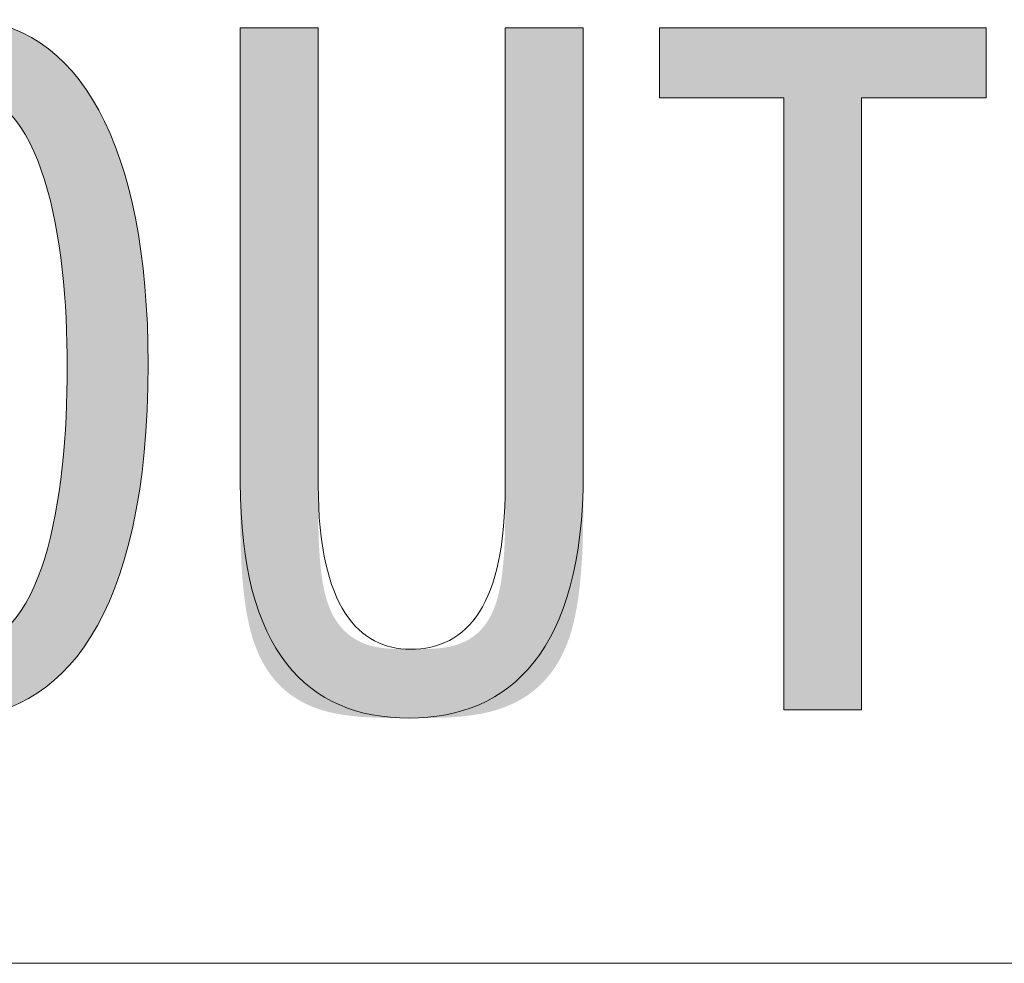
# Model space of a CAD drawing. Units: inches. Extents: x 45 to 166, y 133 to 161.
# Drawn here: x 108 to 111, y 139 to 142 of the extents above; entities that cross this region are included whole.
import ezdxf

# ---------------------------------------------------------------- set-up
doc = ezdxf.new("R2010")
doc.units = ezdxf.units.IN
doc.layers.add('EN', color=7, linetype='Continuous', lineweight=0)

# ---------------------------------------------------------------- blocks, each defined once
blk = doc.blocks.new('BLOCK_38')
at = {"layer": 'EN', "color": 7}
blk.add_line((117.4922, 139.3693), (99.8883, 139.3693), dxfattribs=at)
blk = doc.blocks.new('BLOCK_37')
at = {"layer": 'EN'}
blk.add_blockref('BLOCK_38', (0, 0), dxfattribs=at)
blk = doc.blocks.new('BLOCK_61')
at = {"layer": 'EN', "linetype": 'Continuous', "lineweight": 0}
h = blk.add_hatch(color=7, dxfattribs=at)
h.dxf.hatch_style = 2
h.paths.add_polyline_path([(107.8315, 140.0528), (107.8002, 140.0539), (107.7697, 140.0572), (107.74, 140.0628), (107.7109, 140.0706), (107.6827, 140.0806), (107.6553, 140.0928), (107.6288, 140.1072), (107.6031, 140.1238), (107.5782, 140.1426), (107.5543, 140.1636), (107.5314, 140.1867), (107.5094, 140.212), (107.4883, 140.2394), (107.4683, 140.269), (107.4493, 140.3007), (107.4314, 140.3346), (107.4145, 140.3706), (107.3987, 140.4087), (107.3841, 140.4489), (107.3706, 140.4912), (107.3583, 140.5357), (107.3471, 140.5822), (107.3372, 140.6308), (107.3286, 140.6815), (107.3212, 140.7342), (107.3151, 140.789), (107.3103, 140.8459), (107.3068, 140.9048), (107.3047, 140.9658), (107.304, 141.0288), (107.3048, 141.0907), (107.3071, 141.1507), (107.3108, 141.2088), (107.3159, 141.2649), (107.3225, 141.3191), (107.3304, 141.3713), (107.3397, 141.4215), (107.3504, 141.4696), (107.3623, 141.5158), (107.3755, 141.56), (107.3899, 141.6021), (107.4056, 141.6421), (107.4224, 141.6801), (107.4404, 141.7161), (107.4595, 141.7499), (107.4797, 141.7817), (107.501, 141.8113), (107.5233, 141.8388), (107.5467, 141.8642), (107.571, 141.8874), (107.5963, 141.9085), (107.6225, 141.9274), (107.6497, 141.9442), (107.6777, 141.9587), (107.7065, 141.9711), (107.7362, 141.9812), (107.7667, 141.9891), (107.7979, 141.9947), (107.8298, 141.9981), (107.8625, 141.9993), (107.8945, 141.9981), (107.9256, 141.9946), (107.9559, 141.9888), (107.9852, 141.9807), (108.0136, 141.9703), (108.0411, 141.9577), (108.0676, 141.9429), (108.0932, 141.9259), (108.1178, 141.9067), (108.1413, 141.8853), (108.1639, 141.8619), (108.1854, 141.8363), (108.2059, 141.8086), (108.2254, 141.7789), (108.2438, 141.7471), (108.2611, 141.7133), (108.2773, 141.6775), (108.2924, 141.6397), (108.3064, 141.6), (108.3192, 141.5583), (108.3309, 141.5147), (108.3414, 141.4692), (108.3507, 141.4219), (108.3588, 141.3727), (108.3657, 141.3217), (108.3714, 141.2689), (108.3759, 141.2143), (108.3791, 141.158), (108.381, 141.0999), (108.3817, 141.0401), (108.3809, 140.9705), (108.3785, 140.9037), (108.3746, 140.8398), (108.3691, 140.7786), (108.3623, 140.7202), (108.354, 140.6645), (108.3443, 140.6115), (108.3333, 140.5612), (108.321, 140.5134), (108.3074, 140.4683), (108.2926, 140.4257), (108.2767, 140.3856), (108.2596, 140.3479), (108.2414, 140.3127), (108.2222, 140.2799), (108.2019, 140.2495), (108.1807, 140.2214), (108.1585, 140.1956), (108.1354, 140.1721), (108.1115, 140.1508), (108.0868, 140.1317), (108.0613, 140.1148), (108.0351, 140.1), (108.0081, 140.0872), (107.9805, 140.0766), (107.9523, 140.0679), (107.9236, 140.0612), (107.8943, 140.0565), (107.8645, 140.0537), (107.8342, 140.0528), (107.8342, 140.0528), (107.8342, 140.0528), (107.8342, 140.0528), (107.8341, 140.0528), (107.834, 140.0528), (107.834, 140.0528), (107.8339, 140.0528), (107.8338, 140.0528), (107.8336, 140.0528), (107.8335, 140.0528), (107.8334, 140.0528), (107.8333, 140.0528), (107.8331, 140.0528), (107.833, 140.0528), (107.8329, 140.0528), (107.8327, 140.0528), (107.8326, 140.0528), (107.8325, 140.0528), (107.8323, 140.0528), (107.8322, 140.0528), (107.8321, 140.0528), (107.832, 140.0528), (107.8319, 140.0528), (107.8318, 140.0528), (107.8317, 140.0528), (107.8316, 140.0528), (107.8316, 140.0528), (107.8315, 140.0528), (107.8315, 140.0528)])
h.paths.add_polyline_path([(107.8484, 140.2447), (107.872, 140.246), (107.8945, 140.2501), (107.9159, 140.2567), (107.9362, 140.2657), (107.9554, 140.2771), (107.9735, 140.2908), (107.9906, 140.3066), (108.0067, 140.3245), (108.0218, 140.3443), (108.0359, 140.366), (108.0491, 140.3894), (108.0614, 140.4145), (108.0729, 140.4411), (108.0834, 140.4692), (108.0931, 140.4986), (108.1021, 140.5293), (108.1102, 140.5611), (108.1176, 140.5939), (108.1242, 140.6277), (108.1302, 140.6623), (108.1354, 140.6976), (108.14, 140.7336), (108.144, 140.7701), (108.1473, 140.807), (108.1501, 140.8443), (108.1523, 140.8817), (108.154, 140.9193), (108.1551, 140.957), (108.1558, 140.9945), (108.156, 141.0319), (108.1558, 141.0676), (108.1551, 141.1036), (108.1539, 141.1399), (108.1523, 141.1763), (108.1501, 141.2126), (108.1473, 141.2489), (108.1439, 141.285), (108.1399, 141.3207), (108.1353, 141.356), (108.1301, 141.3908), (108.1241, 141.4249), (108.1174, 141.4583), (108.11, 141.4908), (108.1018, 141.5223), (108.0928, 141.5528), (108.083, 141.5821), (108.0724, 141.6101), (108.0608, 141.6367), (108.0484, 141.6618), (108.0351, 141.6852), (108.0208, 141.707), (108.0056, 141.7269), (107.9893, 141.7449), (107.9721, 141.7608), (107.9538, 141.7746), (107.9344, 141.7861), (107.9139, 141.7952), (107.8923, 141.8019), (107.8695, 141.806), (107.8456, 141.8074), (107.8217, 141.806), (107.7989, 141.8019), (107.7772, 141.7953), (107.7566, 141.7862), (107.737, 141.7748), (107.7186, 141.7611), (107.7011, 141.7452), (107.6847, 141.7273), (107.6692, 141.7074), (107.6547, 141.6857), (107.6411, 141.6623), (107.6284, 141.6373), (107.6167, 141.6107), (107.6057, 141.5827), (107.5957, 141.5535), (107.5864, 141.523), (107.5779, 141.4914), (107.5703, 141.4588), (107.5633, 141.4253), (107.5571, 141.3911), (107.5516, 141.3562), (107.5467, 141.3207), (107.5426, 141.2847), (107.539, 141.2484), (107.5361, 141.2118), (107.5337, 141.1751), (107.5319, 141.1383), (107.5307, 141.1016), (107.5299, 141.065), (107.5297, 141.0288), (107.5297, 140.9917), (107.5302, 140.9544), (107.5313, 140.9171), (107.5329, 140.8797), (107.5351, 140.8425), (107.5379, 140.8054), (107.5414, 140.7687), (107.5456, 140.7323), (107.5504, 140.6965), (107.5559, 140.6613), (107.5621, 140.6269), (107.5691, 140.5932), (107.5768, 140.5605), (107.5853, 140.5288), (107.5946, 140.4982), (107.6048, 140.4689), (107.6158, 140.4409), (107.6277, 140.4143), (107.6404, 140.3893), (107.6541, 140.3659), (107.6687, 140.3442), (107.6842, 140.3244), (107.7008, 140.3066), (107.7183, 140.2908), (107.7369, 140.2771), (107.7564, 140.2657), (107.7771, 140.2567), (107.7988, 140.2501), (107.8217, 140.246), (107.8456, 140.2447), (107.8456, 140.2447), (107.8456, 140.2447), (107.8457, 140.2447), (107.8457, 140.2447), (107.8458, 140.2447), (107.8459, 140.2447), (107.846, 140.2447), (107.8461, 140.2447), (107.8462, 140.2447), (107.8463, 140.2447), (107.8465, 140.2447), (107.8466, 140.2447), (107.8467, 140.2447), (107.8469, 140.2447), (107.847, 140.2447), (107.8471, 140.2447), (107.8473, 140.2447), (107.8474, 140.2447), (107.8475, 140.2447), (107.8477, 140.2447), (107.8478, 140.2447), (107.8479, 140.2447), (107.848, 140.2447), (107.8481, 140.2447), (107.8482, 140.2447), (107.8482, 140.2447), (107.8483, 140.2447), (107.8483, 140.2447), (107.8484, 140.2447)])
h = blk.add_hatch(color=7, dxfattribs=at)
h.dxf.hatch_style = 2
h.paths.add_polyline_path([(108.8561, 141.9765), (108.8561, 141.9744), (108.8561, 141.9683), (108.8561, 141.9584), (108.8561, 141.9448), (108.8561, 141.9278), (108.8561, 141.9077), (108.8561, 141.8846), (108.8561, 141.8587), (108.8561, 141.8302), (108.8561, 141.7995), (108.8561, 141.7666), (108.8561, 141.7318), (108.8561, 141.6953), (108.8561, 141.6573), (108.8561, 141.618), (108.8561, 141.5777), (108.8561, 141.5365), (108.8561, 141.4947), (108.8561, 141.4524), (108.8561, 141.41), (108.8561, 141.3675), (108.8561, 141.3253), (108.8561, 141.2835), (108.8561, 141.2423), (108.8561, 141.202), (108.8561, 141.1627), (108.8561, 141.1247), (108.8561, 141.0882), (108.8561, 141.0534), (108.8561, 141.0205), (108.8561, 140.9897), (108.8561, 140.9609), (108.8561, 140.9341), (108.8561, 140.9091), (108.8561, 140.886), (108.8561, 140.8645), (108.8561, 140.8447), (108.8561, 140.8264), (108.8561, 140.8096), (108.8561, 140.7941), (108.8561, 140.78), (108.8561, 140.767), (108.8561, 140.7552), (108.8561, 140.7444), (108.8561, 140.7346), (108.8561, 140.7256), (108.8561, 140.7174), (108.8561, 140.7099), (108.8561, 140.7031), (108.8561, 140.6968), (108.8561, 140.6909), (108.8561, 140.6854), (108.8561, 140.6802), (108.8561, 140.6752), (108.8561, 140.6704), (108.8561, 140.6655), (108.8561, 140.6607), (108.8561, 140.6557), (108.8561, 140.6504), (108.8561, 140.6449), (108.8561, 140.6391), (108.8561, 140.6328), (108.8561, 140.6262), (108.8561, 140.6194), (108.8561, 140.6122), (108.8562, 140.6047), (108.8563, 140.597), (108.8564, 140.5891), (108.8566, 140.5809), (108.8568, 140.5726), (108.857, 140.564), (108.8573, 140.5554), (108.8576, 140.5466), (108.858, 140.5377), (108.8585, 140.5287), (108.859, 140.5197), (108.8596, 140.5106), (108.8602, 140.5015), (108.8609, 140.4924), (108.8618, 140.4833), (108.8627, 140.4742), (108.8636, 140.4652), (108.8647, 140.4563), (108.8659, 140.4475), (108.8672, 140.4388), (108.8686, 140.4303), (108.8701, 140.4219), (108.8717, 140.4137), (108.8734, 140.4058), (108.8753, 140.398), (108.8773, 140.3905), (108.8794, 140.3833), (108.8816, 140.3763), (108.884, 140.3695), (108.8864, 140.363), (108.889, 140.3567), (108.8917, 140.3506), (108.8945, 140.3448), (108.8974, 140.3391), (108.9004, 140.3337), (108.9035, 140.3285), (108.9067, 140.3235), (108.9099, 140.3187), (108.9133, 140.3141), (108.9167, 140.3097), (108.9202, 140.3054), (108.9238, 140.3014), (108.9275, 140.2975), (108.9312, 140.2939), (108.935, 140.2904), (108.9388, 140.287), (108.9428, 140.2839), (108.9467, 140.2809), (108.9507, 140.278), (108.9548, 140.2753), (108.9589, 140.2728), (108.9631, 140.2703), (108.9673, 140.2681), (108.9715, 140.266), (108.9758, 140.264), (108.9801, 140.2621), (108.9844, 140.2604), (108.9887, 140.2587), (108.9931, 140.2572), (108.9975, 140.2558), (109.002, 140.2545), (109.0064, 140.2534), (109.0109, 140.2523), (109.0154, 140.2513), (109.0199, 140.2504), (109.0245, 140.2496), (109.0291, 140.2488), (109.0337, 140.2482), (109.0384, 140.2476), (109.043, 140.2471), (109.0477, 140.2466), (109.0524, 140.2462), (109.0572, 140.2459), (109.062, 140.2456), (109.0667, 140.2454), (109.0716, 140.2452), (109.0764, 140.245), (109.0813, 140.2449), (109.0862, 140.2448), (109.0911, 140.2448), (109.096, 140.2447), (109.1009, 140.2447), (109.1059, 140.2447), (109.1109, 140.2447), (109.1159, 140.2447), (109.121, 140.2447), (109.126, 140.2447), (109.1311, 140.2447), (109.1362, 140.2447), (109.1413, 140.2448), (109.1464, 140.2448), (109.1515, 140.2449), (109.1566, 140.2451), (109.1617, 140.2452), (109.1668, 140.2454), (109.1719, 140.2457), (109.177, 140.246), (109.1821, 140.2464), (109.1872, 140.2468), (109.1922, 140.2473), (109.1972, 140.2478), (109.2023, 140.2484), (109.2072, 140.2491), (109.2122, 140.2499), (109.2171, 140.2508), (109.222, 140.2518), (109.2268, 140.2528), (109.2316, 140.254), (109.2364, 140.2553), (109.2411, 140.2567), (109.2458, 140.2582), (109.2504, 140.2598), (109.2549, 140.2615), (109.2595, 140.2634), (109.2639, 140.2654), (109.2683, 140.2675), (109.2726, 140.2698), (109.2769, 140.2723), (109.281, 140.2748), (109.2852, 140.2776), (109.2892, 140.2804), (109.2932, 140.2835), (109.2971, 140.2867), (109.3009, 140.29), (109.3046, 140.2936), (109.3083, 140.2972), (109.3119, 140.3011), (109.3154, 140.3052), (109.3188, 140.3094), (109.3221, 140.3138), (109.3253, 140.3184), (109.3285, 140.3232), (109.3315, 140.3281), (109.3345, 140.3333), (109.3374, 140.3386), (109.3401, 140.3442), (109.3428, 140.35), (109.3453, 140.3559), (109.3478, 140.3621), (109.3501, 140.3685), (109.3524, 140.3751), (109.3545, 140.3819), (109.3565, 140.389), (109.3585, 140.3963), (109.3602, 140.4038), (109.3619, 140.4115), (109.3635, 140.4195), (109.365, 140.4276), (109.3663, 140.4359), (109.3676, 140.4443), (109.3687, 140.4529), (109.3698, 140.4616), (109.3708, 140.4704), (109.3717, 140.4793), (109.3725, 140.4882), (109.3732, 140.4972), (109.3739, 140.5061), (109.3745, 140.5151), (109.375, 140.524), (109.3755, 140.5328), (109.3759, 140.5416), (109.3762, 140.5504), (109.3765, 140.559), (109.3768, 140.5674), (109.377, 140.5758), (109.3772, 140.5839), (109.3773, 140.5919), (109.3774, 140.5996), (109.3775, 140.6072), (109.3776, 140.6144), (109.3776, 140.6214), (109.3776, 140.6282), (109.3776, 140.6346), (109.3776, 140.6406), (109.3776, 140.6464), (109.3776, 140.6517), (109.3776, 140.6568), (109.3776, 140.6616), (109.3776, 140.6662), (109.3776, 140.6707), (109.3776, 140.6751), (109.3776, 140.6795), (109.3776, 140.684), (109.3776, 140.6885), (109.3776, 140.6933), (109.3776, 140.6982), (109.3776, 140.7034), (109.3776, 140.709), (109.3776, 140.715), (109.3776, 140.7215), (109.3776, 140.7284), (109.3776, 140.736), (109.3776, 140.7442), (109.3776, 140.7531), (109.3776, 140.7627), (109.3776, 140.7732), (109.3776, 140.7846), (109.3776, 140.7969), (109.3776, 140.8102), (109.3776, 140.8245), (109.3776, 140.84), (109.3776, 140.8567), (109.3776, 140.8745), (109.3776, 140.8937), (109.3776, 140.9143), (109.3776, 140.9362), (109.3776, 140.9595), (109.3776, 140.984), (109.3776, 141.0096), (109.3776, 141.0362), (109.3776, 141.0638), (109.3776, 141.0923), (109.3776, 141.1215), (109.3776, 141.1514), (109.3776, 141.1818), (109.3776, 141.2127), (109.3776, 141.244), (109.3776, 141.2756), (109.3776, 141.3073), (109.3776, 141.3392), (109.3776, 141.371), (109.3776, 141.4028), (109.3776, 141.4344), (109.3776, 141.4656), (109.3776, 141.4965), (109.3776, 141.527), (109.3776, 141.5568), (109.3776, 141.5861), (109.3776, 141.6145), (109.3776, 141.6421), (109.3776, 141.6688), (109.3776, 141.6944), (109.3776, 141.7189), (109.3776, 141.7421), (109.3776, 141.7641), (109.3776, 141.7846), (109.3776, 141.8038), (109.3776, 141.8216), (109.3776, 141.8382), (109.3776, 141.8536), (109.3776, 141.8677), (109.3776, 141.8808), (109.3776, 141.8927), (109.3776, 141.9036), (109.3776, 141.9136), (109.3776, 141.9225), (109.3776, 141.9306), (109.3776, 141.9379), (109.3776, 141.9443), (109.3776, 141.95), (109.3776, 141.9549), (109.3776, 141.9592), (109.3776, 141.9629), (109.3776, 141.966), (109.3776, 141.9687), (109.3776, 141.9708), (109.3776, 141.9725), (109.3776, 141.9738), (109.3776, 141.9748), (109.3776, 141.9755), (109.3776, 141.976), (109.3776, 141.9763), (109.3776, 141.9765), (109.3776, 141.9765), (109.3776, 141.9765), (109.3776, 141.9765), (109.3777, 141.9765), (109.3777, 141.9765), (109.3777, 141.9765), (109.3778, 141.9765), (109.3779, 141.9765), (109.3781, 141.9765), (109.3783, 141.9765), (109.3786, 141.9765), (109.379, 141.9765), (109.3794, 141.9765), (109.38, 141.9765), (109.3806, 141.9765), (109.3813, 141.9765), (109.3822, 141.9765), (109.3831, 141.9765), (109.3842, 141.9765), (109.3855, 141.9765), (109.3869, 141.9765), (109.3884, 141.9765), (109.3901, 141.9765), (109.3919, 141.9765), (109.394, 141.9765), (109.3962, 141.9765), (109.3986, 141.9765), (109.4012, 141.9765), (109.4041, 141.9765), (109.4071, 141.9765), (109.4104, 141.9765), (109.4139, 141.9765), (109.4176, 141.9765), (109.4216, 141.9765), (109.4258, 141.9765), (109.4301, 141.9765), (109.4347, 141.9765), (109.4394, 141.9765), (109.4442, 141.9765), (109.4492, 141.9765), (109.4543, 141.9765), (109.4595, 141.9765), (109.4648, 141.9765), (109.4701, 141.9765), (109.4755, 141.9765), (109.4809, 141.9765), (109.4863, 141.9765), (109.4918, 141.9765), (109.4972, 141.9765), (109.5026, 141.9765), (109.5079, 141.9765), (109.5132, 141.9765), (109.5184, 141.9765), (109.5235, 141.9765), (109.5284, 141.9765), (109.5333, 141.9765), (109.538, 141.9765), (109.5425, 141.9765), (109.5469, 141.9765), (109.5511, 141.9765), (109.5551, 141.9765), (109.5588, 141.9765), (109.5623, 141.9765), (109.5656, 141.9765), (109.5686, 141.9765), (109.5714, 141.9765), (109.5741, 141.9765), (109.5765, 141.9765), (109.5787, 141.9765), (109.5807, 141.9765), (109.5826, 141.9765), (109.5843, 141.9765), (109.5858, 141.9765), (109.5872, 141.9765), (109.5884, 141.9765), (109.5895, 141.9765), (109.5905, 141.9765), (109.5914, 141.9765), (109.5921, 141.9765), (109.5927, 141.9765), (109.5932, 141.9765), (109.5937, 141.9765), (109.5941, 141.9765), (109.5943, 141.9765), (109.5946, 141.9765), (109.5947, 141.9765), (109.5949, 141.9765), (109.5949, 141.9765), (109.595, 141.9765), (109.595, 141.9765), (109.595, 141.9765), (109.595, 141.9765), (109.595, 141.9765), (109.595, 141.9765), (109.595, 141.9763), (109.595, 141.976), (109.595, 141.9756), (109.595, 141.9749), (109.595, 141.9739), (109.595, 141.9726), (109.595, 141.9709), (109.595, 141.9689), (109.595, 141.9663), (109.595, 141.9633), (109.595, 141.9597), (109.595, 141.9555), (109.595, 141.9507), (109.595, 141.9451), (109.595, 141.9389), (109.595, 141.9318), (109.595, 141.924), (109.595, 141.9152), (109.595, 141.9056), (109.595, 141.895), (109.595, 141.8833), (109.595, 141.8706), (109.595, 141.8568), (109.595, 141.8419), (109.595, 141.8257), (109.595, 141.8084), (109.595, 141.7897), (109.595, 141.7697), (109.595, 141.7483), (109.595, 141.7257), (109.595, 141.7019), (109.595, 141.6769), (109.595, 141.651), (109.595, 141.6241), (109.595, 141.5964), (109.595, 141.568), (109.595, 141.5389), (109.595, 141.5093), (109.595, 141.4792), (109.595, 141.4487), (109.595, 141.418), (109.595, 141.3871), (109.595, 141.3561), (109.595, 141.325), (109.595, 141.2941), (109.595, 141.2634), (109.595, 141.2329), (109.595, 141.2029), (109.595, 141.1732), (109.595, 141.1442), (109.595, 141.1157), (109.595, 141.088), (109.595, 141.0611), (109.595, 141.0352), (109.595, 141.0103), (109.595, 140.9864), (109.595, 140.9638), (109.595, 140.9424), (109.595, 140.9224), (109.595, 140.9037), (109.595, 140.8863), (109.595, 140.87), (109.595, 140.8549), (109.595, 140.8408), (109.595, 140.8277), (109.595, 140.8156), (109.595, 140.8043), (109.595, 140.7938), (109.595, 140.7841), (109.595, 140.775), (109.595, 140.7665), (109.595, 140.7586), (109.595, 140.7512), (109.595, 140.7441), (109.595, 140.7375), (109.595, 140.7311), (109.595, 140.7249), (109.595, 140.7189), (109.595, 140.713), (109.595, 140.7071), (109.595, 140.7011), (109.595, 140.6951), (109.595, 140.6889), (109.595, 140.6825), (109.595, 140.6758), (109.595, 140.6688), (109.595, 140.6613), (109.595, 140.6533), (109.595, 140.6448), (109.595, 140.6358), (109.595, 140.6263), (109.595, 140.6163), (109.5949, 140.6059), (109.5948, 140.5951), (109.5946, 140.584), (109.5944, 140.5725), (109.5941, 140.5606), (109.5938, 140.5485), (109.5934, 140.5362), (109.5929, 140.5236), (109.5923, 140.5108), (109.5916, 140.4979), (109.5908, 140.4848), (109.5899, 140.4716), (109.5889, 140.4584), (109.5877, 140.4451), (109.5864, 140.4318), (109.585, 140.4185), (109.5834, 140.4052), (109.5817, 140.392), (109.5798, 140.3789), (109.5777, 140.366), (109.5754, 140.3532), (109.573, 140.3406), (109.5703, 140.3282), (109.5675, 140.3161), (109.5644, 140.3042), (109.5612, 140.2927), (109.5577, 140.2815), (109.5539, 140.2706), (109.55, 140.26), (109.5458, 140.2498), (109.5415, 140.2399), (109.5369, 140.2303), (109.5322, 140.2211), (109.5272, 140.2121), (109.5221, 140.2034), (109.5168, 140.1951), (109.5113, 140.187), (109.5056, 140.1792), (109.4997, 140.1718), (109.4937, 140.1646), (109.4875, 140.1576), (109.4812, 140.151), (109.4747, 140.1446), (109.4681, 140.1385), (109.4613, 140.1326), (109.4544, 140.127), (109.4473, 140.1217), (109.4401, 140.1166), (109.4328, 140.1118), (109.4254, 140.1072), (109.4179, 140.1028), (109.4102, 140.0986), (109.4025, 140.0947), (109.3946, 140.091), (109.3867, 140.0876), (109.3786, 140.0843), (109.3705, 140.0813), (109.3623, 140.0784), (109.354, 140.0758), (109.3456, 140.0733), (109.3371, 140.071), (109.3286, 140.0689), (109.32, 140.067), (109.3113, 140.0652), (109.3026, 140.0636), (109.2938, 140.0621), (109.285, 140.0608), (109.276, 140.0596), (109.2671, 140.0585), (109.2581, 140.0576), (109.249, 140.0567), (109.2399, 140.056), (109.2307, 140.0553), (109.2215, 140.0548), (109.2123, 140.0543), (109.203, 140.0539), (109.1938, 140.0536), (109.1844, 140.0534), (109.1751, 140.0532), (109.1657, 140.053), (109.1563, 140.0529), (109.1469, 140.0529), (109.1375, 140.0528), (109.1281, 140.0528), (109.1186, 140.0528), (109.1092, 140.0528), (109.0997, 140.0528), (109.0903, 140.0528), (109.0808, 140.0528), (109.0714, 140.0529), (109.0619, 140.0529), (109.0525, 140.053), (109.0431, 140.0532), (109.0338, 140.0534), (109.0244, 140.0536), (109.0151, 140.0539), (109.0058, 140.0543), (108.9966, 140.0548), (108.9874, 140.0553), (108.9783, 140.0559), (108.9692, 140.0567), (108.9601, 140.0575), (108.9511, 140.0584), (108.9422, 140.0595), (108.9333, 140.0607), (108.9245, 140.062), (108.9158, 140.0634), (108.9072, 140.065), (108.8986, 140.0668), (108.8901, 140.0687), (108.8817, 140.0708), (108.8734, 140.073), (108.8652, 140.0754), (108.8571, 140.078), (108.8491, 140.0808), (108.8412, 140.0838), (108.8334, 140.0871), (108.8257, 140.0905), (108.8182, 140.0941), (108.8107, 140.098), (108.8034, 140.102), (108.7962, 140.1063), (108.7891, 140.1109), (108.7822, 140.1156), (108.7754, 140.1206), (108.7687, 140.1259), (108.7622, 140.1313), (108.7558, 140.1371), (108.7496, 140.1431), (108.7435, 140.1493), (108.7376, 140.1558), (108.7319, 140.1625), (108.7263, 140.1696), (108.7208, 140.1768), (108.7156, 140.1844), (108.7105, 140.1922), (108.7056, 140.2003), (108.7008, 140.2087), (108.6963, 140.2174), (108.6919, 140.2264), (108.6877, 140.2357), (108.6837, 140.2453), (108.6799, 140.2551), (108.6763, 140.2653), (108.6729, 140.2758), (108.6697, 140.2866), (108.6667, 140.2977), (108.6639, 140.3091), (108.6613, 140.3207), (108.6589, 140.3326), (108.6566, 140.3447), (108.6545, 140.357), (108.6526, 140.3694), (108.6509, 140.382), (108.6493, 140.3946), (108.6479, 140.4073), (108.6466, 140.42), (108.6454, 140.4328), (108.6443, 140.4455), (108.6434, 140.4581), (108.6426, 140.4707), (108.6418, 140.4832), (108.6412, 140.4956), (108.6407, 140.5078), (108.6402, 140.5198), (108.6398, 140.5316), (108.6395, 140.5432), (108.6393, 140.5545), (108.6391, 140.5654), (108.6389, 140.5761), (108.6388, 140.5864), (108.6387, 140.5963), (108.6387, 140.6058), (108.6387, 140.6149), (108.6387, 140.6235), (108.6387, 140.6316), (108.6387, 140.6392), (108.6387, 140.6463), (108.6387, 140.6531), (108.6387, 140.6595), (108.6387, 140.6657), (108.6387, 140.6716), (108.6387, 140.6774), (108.6387, 140.6832), (108.6387, 140.6889), (108.6387, 140.6947), (108.6387, 140.7006), (108.6387, 140.7067), (108.6387, 140.713), (108.6387, 140.7196), (108.6387, 140.7267), (108.6387, 140.7341), (108.6387, 140.7421), (108.6387, 140.7507), (108.6387, 140.7599), (108.6387, 140.7697), (108.6387, 140.7804), (108.6387, 140.7919), (108.6387, 140.8042), (108.6387, 140.8175), (108.6387, 140.8319), (108.6387, 140.8473), (108.6387, 140.8639), (108.6387, 140.8817), (108.6387, 140.9008), (108.6387, 140.9212), (108.6387, 140.943), (108.6387, 140.9661), (108.6387, 140.9904), (108.6387, 141.0159), (108.6387, 141.0423), (108.6387, 141.0698), (108.6387, 141.098), (108.6387, 141.1271), (108.6387, 141.1567), (108.6387, 141.187), (108.6387, 141.2177), (108.6387, 141.2488), (108.6387, 141.2801), (108.6387, 141.3117), (108.6387, 141.3433), (108.6387, 141.375), (108.6387, 141.4065), (108.6387, 141.4379), (108.6387, 141.469), (108.6387, 141.4997), (108.6387, 141.5299), (108.6387, 141.5596), (108.6387, 141.5886), (108.6387, 141.6169), (108.6387, 141.6443), (108.6387, 141.6708), (108.6387, 141.6962), (108.6387, 141.7205), (108.6387, 141.7437), (108.6387, 141.7654), (108.6387, 141.7859), (108.6387, 141.8049), (108.6387, 141.8226), (108.6387, 141.8391), (108.6387, 141.8544), (108.6387, 141.8685), (108.6387, 141.8814), (108.6387, 141.8933), (108.6387, 141.9041), (108.6387, 141.914), (108.6387, 141.9229), (108.6387, 141.9309), (108.6387, 141.9381), (108.6387, 141.9445), (108.6387, 141.9501), (108.6387, 141.9551), (108.6387, 141.9593), (108.6387, 141.963), (108.6387, 141.9661), (108.6387, 141.9687), (108.6387, 141.9708), (108.6387, 141.9725), (108.6387, 141.9738), (108.6387, 141.9748), (108.6387, 141.9755), (108.6387, 141.976), (108.6387, 141.9763), (108.6387, 141.9765), (108.6387, 141.9765), (108.6387, 141.9765), (108.6387, 141.9765), (108.6387, 141.9765), (108.6389, 141.9765), (108.6392, 141.9765), (108.6397, 141.9765), (108.6404, 141.9765), (108.6414, 141.9765), (108.6428, 141.9765), (108.6445, 141.9765), (108.6467, 141.9765), (108.6494, 141.9765), (108.6526, 141.9765), (108.6564, 141.9765), (108.6608, 141.9765), (108.6658, 141.9765), (108.6717, 141.9765), (108.6782, 141.9765), (108.6856, 141.9765), (108.6939, 141.9765), (108.7031, 141.9765), (108.7132, 141.9765), (108.7244, 141.9765), (108.7366, 141.9765), (108.75, 141.9765), (108.7645, 141.9765), (108.7802, 141.9765), (108.7971, 141.9765), (108.8154, 141.9765), (108.835, 141.9765)])
h = blk.add_hatch(color=7, dxfattribs=at)
h.dxf.hatch_style = 2
h.paths.add_polyline_path([(110.1542, 140.0755), (110.1542, 141.7819), (109.8073, 141.7819), (109.8073, 141.9765), (110.7185, 141.9765), (110.7185, 141.7819), (110.3712, 141.7819), (110.3712, 140.0755)])
at = {"layer": 'EN'}
blk.add_lwpolyline([(110.1542, 141.7819), (109.8073, 141.7819), (109.8073, 141.9765), (110.7185, 141.9765), (110.7185, 141.7819), (110.3712, 141.7819), (110.3712, 140.0755), (110.1542, 140.0755)], close=True, dxfattribs=at)
for points, knots in [([(107.8315, 140.0528), (107.5156, 140.0528), (107.304, 140.3887), (107.304, 141.0288), (107.304, 141.6578), (107.5325, 141.9993), (107.8625, 141.9993), (108.187, 141.9993), (108.3817, 141.6465), (108.3817, 141.0401), (108.3817, 140.3294), (108.1388, 140.0528), (107.8342, 140.0528), (107.8342, 140.0528), (107.8315, 140.0528), (107.8315, 140.0528)], [0, 0, 0, 0, 1, 1, 1, 2, 2, 2, 3, 3, 3, 4, 4, 4, 5, 5, 5, 5]), ([(108.8561, 141.9765), (108.8561, 141.9765), (108.8561, 140.7018), (108.8561, 140.7018), (108.8561, 140.3604), (108.9715, 140.2447), (109.1127, 140.2447), (109.2733, 140.2447), (109.3776, 140.369), (109.3776, 140.7018), (109.3776, 140.7018), (109.3776, 141.9765), (109.3776, 141.9765), (109.3776, 141.9765), (109.595, 141.9765), (109.595, 141.9765), (109.595, 141.9765), (109.595, 140.7356), (109.595, 140.7356), (109.595, 140.2419), (109.3918, 140.0528), (109.1096, 140.0528), (108.8247, 140.0528), (108.6387, 140.2392), (108.6387, 140.7101), (108.6387, 140.7101), (108.6387, 141.9765), (108.6387, 141.9765), (108.6387, 141.9765), (108.8561, 141.9765), (108.8561, 141.9765)], [0, 0, 0, 0, 1, 1, 1, 2, 2, 2, 3, 3, 3, 4, 4, 4, 5, 5, 5, 6, 6, 6, 7, 7, 7, 8, 8, 8, 9, 9, 9, 10, 10, 10, 10]), ([(107.8484, 140.2447), (108.0909, 140.2447), (108.156, 140.6595), (108.156, 141.0319), (108.156, 141.3871), (108.0909, 141.8074), (107.8456, 141.8074), (107.6003, 141.8074), (107.5297, 141.3898), (107.5297, 141.0288), (107.5269, 140.6595), (107.6003, 140.2447), (107.8456, 140.2447), (107.8456, 140.2447), (107.8484, 140.2447), (107.8484, 140.2447)], [0, 0, 0, 0, 1, 1, 1, 2, 2, 2, 3, 3, 3, 4, 4, 4, 5, 5, 5, 5])]:
    blk.add_open_spline(points, degree=3, knots=knots, dxfattribs=at)

msp = doc.modelspace()

# ---------------------------------------------------------------- block references
at = {"layer": 'EN'}
for name in ['BLOCK_61', 'BLOCK_37']:
    msp.add_blockref(name, (0, 0), dxfattribs=at)

doc.saveas('drawing.dxf')
